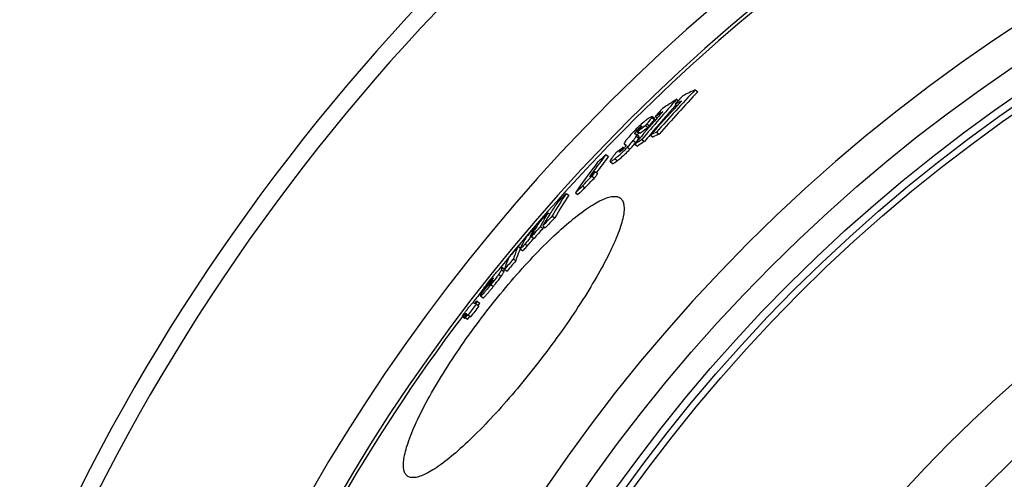
# Model space of a CAD drawing. Extents: x -1913 to 37449, y -8848 to 6615.
# Drawn here: x 21496 to 21811, y 2390 to 2537 of the extents above; entities that cross this region are included whole.
import ezdxf

# ---------------------------------------------------------------- set-up
doc = ezdxf.new("R2010")
doc.units = 0
doc.header["$LTSCALE"] = 5
doc.header["$MEASUREMENT"] = 0
doc.layers.get('0').update_dxf_attribs({"linetype": 'CONTINUOUS'})
doc.layers.add('BEZUGSACHSEN', color=7, linetype='CONTINUOUS')
doc.layers.add('RUNDUNGEN', color=7, linetype='CONTINUOUS')

msp = doc.modelspace()

# ---------------------------------------------------------------- linework, layer by layer
at = {"color": 7, "linetype": 'Continuous'}
for p, q in [((21711.97, 2514.43), (21712.79, 2513.81)), ((21706.05, 2511.37), (21706.57, 2510.97)), ((21705.48, 2509.8), (21706.12, 2509.31)), ((21698.91, 2505.21), (21698.1, 2505.83)), ((21699.17, 2505.86), (21699.77, 2505.4)), ((21696.05, 2502.97), (21696.86, 2502.35)), ((21693.91, 2499.48), (21693.11, 2500.1)), ((21693.6, 2501.12), (21694.41, 2500.5)), ((21694.86, 2498.47), (21695.67, 2497.85)), ((21697.66, 2499.95), (21698.47, 2499.32)), ((21699.57, 2500.88), (21700.38, 2500.25)), ((21688.56, 2495.63), (21688.89, 2496.04)), ((21688.89, 2496.04), (21689.22, 2495.78)), ((21689.26, 2497.09), (21689.27, 2497.08)), ((21689.27, 2497.08), (21689.74, 2496.72)), ((21693.03, 2497.53), (21692.64, 2497.06)), ((21692.64, 2497.06), (21693.45, 2496.44)), ((21683.39, 2493.72), (21684.19, 2493.1)), ((21687.87, 2494.73), (21687.93, 2494.82)), ((21684.69, 2491.45), (21685.5, 2490.83)), ((21678.91, 2486.82), (21679.71, 2486.2)), ((21679.93, 2488.26), (21680.73, 2487.65)), ((21675.9, 2483.65), (21676.7, 2483.03)), ((21670.68, 2481.29), (21671.48, 2480.67)), ((21673.62, 2481.51), (21674.42, 2480.9)), ((21664.82, 2475.07), (21665.4, 2474.62)), ((21666.19, 2474.05), (21666.99, 2473.44)), ((21660.84, 2470.66), (21661.12, 2470.45)), ((21662.41, 2470.64), (21663.2, 2470.03)), ((21663.16, 2470.86), (21663.96, 2470.25)), ((21659.27, 2467.87), (21659.19, 2467.7)), ((21659.57, 2467.51), (21660.37, 2466.9)), ((21655.34, 2464.37), (21656.01, 2463.85)), ((21655.94, 2463.59), (21656.73, 2462.98)), ((21650.79, 2457.09), (21650, 2457.7)), ((21653.77, 2460.35), (21654.57, 2459.74)), ((21647.22, 2454.31), (21647.17, 2454.28)), ((21650.96, 2457.03), (21651.76, 2456.42)), ((21646.35, 2452.56), (21645.94, 2452.06)), ((21645.94, 2452.06), (21646.08, 2451.95)), ((21645.99, 2452.55), (21646.05, 2452.5)), ((21646.36, 2452.58), (21646.35, 2452.56)), ((21646.99, 2453.37), (21646.36, 2452.58)), ((21647.2, 2453.63), (21646.99, 2453.37)), ((21647.06, 2453.75), (21647.24, 2453.97)), ((21643.29, 2448.51), (21644.09, 2447.9)), ((21643.34, 2449.21), (21643.4, 2449.17)), ((21641.48, 2446.11), (21642.04, 2446.83)), ((21642.25, 2446.73), (21641.69, 2446.01)), ((21641.92, 2445.89), (21642.72, 2445.28)), ((21642.25, 2446.73), (21643.04, 2446.12)), ((21642.52, 2445.44), (21643.04, 2446.12)), ((21637.39, 2441.99), (21638.18, 2441.38)), ((21637.56, 2441.94), (21638.35, 2441.33)), ((21638.15, 2441.73), (21638.84, 2442.65)), ((21638.15, 2441.73), (21638.94, 2441.12)), ((21639.05, 2442.54), (21638.36, 2441.62)), ((21638.36, 2441.62), (21639.15, 2441.01)), ((21639.05, 2442.54), (21639.85, 2441.93)), ((21639.15, 2441.01), (21639.85, 2441.93)), ((21639.28, 2442.43), (21640.08, 2441.82)), ((21638.35, 2441.33), (21638.47, 2441.48))]:
    msp.add_line(p, q, dxfattribs=at)
at = {"color": 9, "linetype": 'Continuous'}
for p, q in [((21698.03, 2505.51), (21698.84, 2504.89)), ((21694.58, 2502.64), (21694.74, 2502.52)), ((21696.48, 2503.48), (21697.29, 2502.86)), ((21692.6, 2500.39), (21692.82, 2500.22)), ((21693.09, 2501.19), (21693.9, 2500.57)), ((21693.12, 2499.62), (21693.92, 2499)), ((21688.56, 2495.63), (21688.87, 2495.4)), ((21690.24, 2496.05), (21691.05, 2495.43)), ((21692.14, 2498.22), (21692.94, 2497.6)), ((21686.23, 2492.37), (21687.04, 2491.76)), ((21687.84, 2494.69), (21687.97, 2494.59)), ((21659.19, 2467.7), (21659.29, 2467.63)), ((21657.49, 2465.12), (21658.28, 2464.5)), ((21650.01, 2457.64), (21650.81, 2457.03)), ((21647.22, 2454.31), (21647.27, 2454.27)), ((21649.07, 2455.39), (21649.86, 2454.78)), ((21649.93, 2456.88), (21650.73, 2456.27)), ((21646.02, 2452.76), (21646.17, 2452.65)), ((21646.52, 2452.09), (21647.32, 2451.48)), ((21646.65, 2453.68), (21646.87, 2453.51)), ((21638.15, 2442.71), (21638.62, 2442.35)), ((21638.37, 2442.86), (21638.77, 2442.56))]:
    msp.add_line(p, q, dxfattribs=at)
for radius in [510.83, 508.84, 441]:
    msp.add_circle((22104.85, 2089.31), radius, dxfattribs=at)
at = {"color": 7, "linetype": 'Continuous'}
msp.add_circle((22104.85, 2089.31), 423, dxfattribs=at)
for centre, radius, start, end in [((22104.85, 2089.31), 660.5, 6.95685, 173.04315), ((22104.85, 2089.31), 595, 101.9263, 172.27286), ((22104.85, 2089.31), 585.5, 128.38024, 141.11214), ((22070.71, 2173.68), 494.78, 136.4725, 138.6009), ((21773, 2384.84), 143.25, 115.217, 116.9874), ((22031.38, 2217.73), 438.26, 137.9302, 140.1631), ((22070.83, 2173.57), 493.92, 136.4607, 138.5928), ((21815.22, 2336.32), 206.31, 121.9491, 123.4701), ((22068.51, 2171.08), 496.51, 136.5593, 136.984), ((22031.59, 2217.55), 437.51, 138.1296, 139.7796), ((22069.5, 2172.58), 495.41, 137.1771, 138.6396), ((22028.37, 2214.36), 439.71, 138.0303, 138.4758), ((21770.03, 2383.43), 141.91, 116.1295, 117.0558), ((22069.65, 2172.44), 495.62, 136.9399, 137.1772), ((22029.76, 2216.27), 438.73, 138.7735, 140.1284), ((21812.56, 2334.74), 205.28, 122.7367, 123.5303), ((22029.92, 2216.13), 438.95, 138.4247, 138.7735), ((21865.01, 2276.62), 282.46, 126.7394, 127.3621), ((21865.49, 2276.24), 282.07, 126.7151, 127.3388), ((21805.28, 2323.37), 207.02, 122.2357, 122.9629), ((21679.35, 2464.36), 38.31, 69.0728, 69.4095), ((21702.74, 2493.19), 11.52, 138.8913, 140.1775), ((22031.39, 2217.72), 437.24, 139.7798, 140.1578), ((21761.69, 2370.82), 144.13, 115.5321, 116.3767), ((21762.37, 2370.26), 144.02, 115.4955, 116.341), ((21860.77, 2274.76), 280.19, 127.8388, 128.4436), ((21652.1, 2433.51), 73.64, 59.5453, 59.6823), ((21649.94, 2429.84), 77.9, 59.4134, 59.5453), ((21666.43, 2518.87), 33.98, 320.2392, 320.4352), ((21666.99, 2518.4), 33.26, 320.4329, 321.287), ((21805.87, 2322.89), 206.78, 122.2061, 122.9343), ((21872.46, 2348.23), 238.57, 142.4229, 144.5536), ((21872.91, 2347.88), 238.13, 142.4208, 143.9683), ((21954.32, 2199.2), 400.18, 132.6113, 133.1369), ((21711.86, 2472.88), 33.09, 139.8675, 141.3543), ((21689.94, 2493.31), 2.51, 145.6812, 146.8214), ((21870.2, 2345.72), 238.92, 142.4824, 145.3638), ((21949.93, 2192.53), 400.45, 132.3951, 132.7494), ((21874.31, 2349.69), 238.71, 144.515, 144.9404), ((21874.81, 2349.3), 238.34, 144.5163, 144.9424), ((21947.88, 2190.7), 399.74, 132.8751, 133.323), ((21948.18, 2190.48), 399.11, 132.8599, 133.3085), ((21772.48, 2413.01), 122.57, 146.1497, 150.1303), ((21773.13, 2412.5), 122.39, 146.1537, 150.1402), ((22028.92, 2137.01), 496.85, 136.1387, 136.6466), ((21769.14, 2410.18), 122.12, 146.212, 148.1649), ((22061.33, 2112.96), 536.98, 137.5962, 138.0475), ((21725.35, 2439.22), 70.35, 149.364, 153.4682), ((21770.05, 2409.62), 123.19, 148.1657, 150.1909), ((22024.63, 2131.11), 496.08, 136.2655, 136.774), ((22024.77, 2131), 495.25, 136.2555, 136.7649), ((22061.24, 2113.04), 536.86, 138.2294, 138.688), ((21721.15, 2435.06), 70.03, 149.4454, 152.068), ((22058.83, 2109.54), 536.23, 137.6695, 138.1214), ((22058.91, 2109.49), 535.33, 137.6617, 138.1144), ((21722.2, 2436.35), 69.95, 149.4192, 151.8365), ((21726.93, 2438.22), 71.23, 152.9592, 153.4732), ((21718.56, 2431.79), 70.29, 149.5126, 152.8335), ((21652.44, 2474.04), 9.39, 318.1718, 320.6714), ((21723.47, 2435.67), 71.39, 152.9879, 153.5182), ((21644.99, 2478.13), 18.95, 323.5417, 323.8574), ((22084.65, 2097.58), 564.66, 139.4901, 139.9316), ((21661.06, 2456.09), 11.16, 172.0314, 175.9517), ((22082.58, 2094.77), 563.49, 139.5506, 139.993), ((22082.61, 2094.75), 562.53, 139.5458, 139.989), ((21766.26, 2357.83), 153.44, 140.9768, 141.1858), ((21647.77, 2453.61), 0.895, 131.6256, 133.2736), ((21658.01, 2452.78), 10.84, 172.4466, 173.6933), ((21661.85, 2455.49), 11.16, 172.0664, 175.9894), ((22098.83, 2089.46), 580.35, 141.11888, 141.71058), ((22098.89, 2089.55), 580.42, 141.28791, 141.70858), ((21656.51, 2451.24), 10.6, 171.7334, 172.9149), ((22104.85, 2089.31), 585.5, 141.92875, 142.43094), ((21654.78, 2447.81), 11.53, 173.7744, 176.2119), ((22105.17, 2089.9), 584.24, 142.45932, 142.88645), ((22105.17, 2089.9), 583.23, 142.45923, 142.8871), ((21631.75, 2425.94), 22.4, 62.9764, 63.6306), ((21633.96, 2430), 18.67, 63.6284, 64.3557), ((22104.85, 2089.31), 585.5, 142.96725, 172.14658), ((21635.95, 2436.14), 6.02, 74.5124, 76.2166), ((21630.08, 2424.91), 18.65, 63.6319, 64.3597), ((21629.11, 2422.49), 22.38, 62.9785, 63.6329), ((21629.88, 2421.83), 22.44, 62.9638, 63.6174), ((21636.74, 2435.51), 6.04, 74.4839, 76.1865), ((21630.84, 2424.26), 18.7, 63.6163, 64.3432)]:
    msp.add_arc(centre, radius, start, end, dxfattribs=at)
at = {"color": 9, "linetype": 'Continuous'}
for radius, start, end in [(654.97, 7.01587, 172.98413), (586.54, 101.95413, 172.16069)]:
    msp.add_arc((22104.85, 2089.31), radius, start, end, dxfattribs=at)
at = {"color": 7, "linetype": 'Continuous'}
for points, knots in [([(21696.41, 2504.81), (21696.12, 2504.58), (21694.67, 2503.43), (21693.32, 2502.16), (21692.3, 2501.1)], [0, 0, 0, 0, 0.203244, 1, 1, 1, 1]), ([(21698.1, 2505.83), (21698.08, 2505.84), (21698, 2505.84), (21697.8, 2505.77), (21697.45, 2505.56), (21696.96, 2505.23), (21696.61, 2504.96), (21696.41, 2504.81)], [0, 0, 0, 0, 0.040644, 0.109349, 0.329932, 0.635898, 1, 1, 1, 1]), ([(21696.48, 2503.48), (21696.79, 2503.86), (21697.24, 2504.4), (21697.75, 2505.08), (21697.96, 2505.37), (21698.03, 2505.51)], [0, 0, 0, 0, 0.574588, 0.816148, 1, 1, 1, 1]), ([(21697.29, 2502.86), (21697.6, 2503.24), (21698.04, 2503.78), (21698.56, 2504.46), (21698.76, 2504.76), (21698.84, 2504.89)], [0, 0, 0, 0, 0.574588, 0.816148, 1, 1, 1, 1]), ([(21698.03, 2505.51), (21698.07, 2505.58), (21698.12, 2505.67), (21698.13, 2505.81), (21698.1, 2505.83)], [0, 0, 0, 0, 0.675403, 1, 1, 1, 1]), ([(21698.84, 2504.89), (21698.87, 2504.96), (21698.93, 2505.05), (21698.94, 2505.19), (21698.91, 2505.21)], [0, 0, 0, 0, 0.675253, 1, 1, 1, 1]), ([(21693.09, 2501.19), (21693.2, 2501.31), (21693.65, 2501.84), (21694.16, 2502.32), (21694.58, 2502.64)], [0, 0, 0, 0, 0.241869, 1, 1, 1, 1]), ([(21694.18, 2501.81), (21694.04, 2501.64), (21693.85, 2501.41), (21693.65, 2501.18), (21693.6, 2501.12)], [0, 0, 0, 0, 0.742552, 1, 1, 1, 1]), ([(21694.9, 2502.82), (21694.91, 2502.81), (21694.89, 2502.75), (21694.83, 2502.64), (21694.67, 2502.42), (21694.45, 2502.13), (21694.27, 2501.92), (21694.18, 2501.81)], [0, 0, 0, 0, 0.034621, 0.109136, 0.347514, 0.655142, 1, 1, 1, 1]), ([(21694.58, 2502.64), (21694.65, 2502.69), (21694.74, 2502.76), (21694.84, 2502.82), (21694.89, 2502.83), (21694.9, 2502.82)], [0, 0, 0, 0, 0.691619, 0.899092, 1, 1, 1, 1]), ([(21696.05, 2502.97), (21696.09, 2503.01), (21696.23, 2503.18), (21696.38, 2503.35), (21696.48, 2503.48)], [0, 0, 0, 0, 0.259869, 1, 1, 1, 1]), ([(21696.86, 2502.35), (21696.9, 2502.39), (21697.04, 2502.56), (21697.18, 2502.74), (21697.29, 2502.86)], [0, 0, 0, 0, 0.259871, 1, 1, 1, 1]), ([(21690.34, 2498.91), (21690.14, 2498.67), (21689.8, 2498.25), (21689.45, 2497.75), (21689.28, 2497.43), (21689.21, 2497.26), (21689.21, 2497.12), (21689.26, 2497.09)], [0, 0, 0, 0, 0.428616, 0.738712, 0.84433, 0.919065, 1, 1, 1, 1]), ([(21692.3, 2501.1), (21692.12, 2500.9), (21691.44, 2500.19), (21690.79, 2499.46), (21690.34, 2498.91)], [0, 0, 0, 0, 0.272778, 1, 1, 1, 1]), ([(21692.14, 2498.22), (21692.35, 2498.49), (21692.69, 2498.93), (21693.02, 2499.41), (21693.12, 2499.62)], [0, 0, 0, 0, 0.591446, 1, 1, 1, 1]), ([(21692.6, 2500.39), (21692.59, 2500.49), (21692.77, 2500.78), (21692.95, 2501.02), (21693.09, 2501.19)], [0, 0, 0, 0, 0.308569, 1, 1, 1, 1]), ([(21692.94, 2497.6), (21693.15, 2497.87), (21693.5, 2498.32), (21693.83, 2498.79), (21693.92, 2499)], [0, 0, 0, 0, 0.591446, 1, 1, 1, 1]), ([(21693.12, 2499.62), (21693.16, 2499.72), (21693.24, 2499.89), (21693.16, 2500.06), (21693.11, 2500.1)], [0, 0, 0, 0, 0.646831, 1, 1, 1, 1]), ([(21693.42, 2499.86), (21693.45, 2499.96), (21693.6, 2500.2), (21693.78, 2500.43), (21693.9, 2500.57)], [0, 0, 0, 0, 0.360736, 1, 1, 1, 1]), ([(21693.92, 2499), (21693.97, 2499.1), (21694.04, 2499.27), (21693.96, 2499.45), (21693.91, 2499.48)], [0, 0, 0, 0, 0.646607, 1, 1, 1, 1]), ([(21686.23, 2492.37), (21686.52, 2492.6), (21687.94, 2493.74), (21689.25, 2494.99), (21690.24, 2496.05)], [0, 0, 0, 0, 0.203284, 1, 1, 1, 1]), ([(21687.04, 2491.76), (21687.33, 2491.98), (21688.74, 2493.12), (21690.06, 2494.38), (21691.05, 2495.43)], [0, 0, 0, 0, 0.20329, 1, 1, 1, 1]), ([(21687.93, 2494.82), (21687.98, 2494.89), (21688.18, 2495.16), (21688.4, 2495.43), (21688.56, 2495.63)], [0, 0, 0, 0, 0.230558, 1, 1, 1, 1]), ([(21689.43, 2496.04), (21689.33, 2495.92), (21688.91, 2495.41), (21688.44, 2494.95), (21688.05, 2494.65)], [0, 0, 0, 0, 0.239931, 1, 1, 1, 1]), ([(21689.73, 2496.5), (21689.72, 2496.47), (21689.64, 2496.3), (21689.52, 2496.16), (21689.43, 2496.04)], [0, 0, 0, 0, 0.159116, 1, 1, 1, 1]), ([(21689.64, 2496.86), (21689.69, 2496.83), (21689.77, 2496.72), (21689.75, 2496.57), (21689.73, 2496.5)], [0, 0, 0, 0, 0.398828, 1, 1, 1, 1]), ([(21690.24, 2496.05), (21690.42, 2496.24), (21691.07, 2496.95), (21691.7, 2497.68), (21692.14, 2498.22)], [0, 0, 0, 0, 0.272625, 1, 1, 1, 1]), ([(21691.05, 2495.43), (21691.19, 2495.58), (21691.7, 2496.13), (21692.2, 2496.7), (21692.56, 2497.13)], [0, 0, 0, 0, 0.26552, 1, 1, 1, 1]), ([(21686.02, 2493.55), (21685.82, 2493.3), (21685.47, 2492.86), (21685.01, 2492.21), (21684.77, 2491.83), (21684.63, 2491.5), (21684.69, 2491.45)], [0, 0, 0, 0, 0.373004, 0.687063, 0.906574, 1, 1, 1, 1]), ([(21684.69, 2491.45), (21684.74, 2491.41), (21684.97, 2491.5), (21685.28, 2491.68), (21685.73, 2491.99), (21686.06, 2492.24), (21686.23, 2492.37)], [0, 0, 0, 0, 0.107849, 0.327075, 0.633325, 1, 1, 1, 1]), ([(21687.75, 2494.48), (21687.74, 2494.49), (21687.78, 2494.59), (21687.81, 2494.64), (21687.84, 2494.69)], [0, 0, 0, 0, 0.306644, 1, 1, 1, 1]), ([(21688.05, 2494.65), (21687.99, 2494.6), (21687.91, 2494.55), (21687.78, 2494.46), (21687.75, 2494.48)], [0, 0, 0, 0, 0.690642, 1, 1, 1, 1]), ([(21685.5, 2490.83), (21685.55, 2490.79), (21685.78, 2490.88), (21686.08, 2491.06), (21686.54, 2491.38), (21686.86, 2491.62), (21687.04, 2491.76)], [0, 0, 0, 0, 0.107913, 0.327146, 0.63337, 1, 1, 1, 1]), ([(21675.9, 2483.65), (21676.13, 2483.93), (21677.08, 2485.03), (21678.11, 2486.06), (21678.91, 2486.82)], [0, 0, 0, 0, 0.247364, 1, 1, 1, 1]), ([(21676.7, 2483.03), (21676.93, 2483.31), (21677.88, 2484.42), (21678.91, 2485.45), (21679.71, 2486.2)], [0, 0, 0, 0, 0.247364, 1, 1, 1, 1]), ([(21659.49, 2467.56), (21659.36, 2467.38), (21658.72, 2466.54), (21658.03, 2465.73), (21657.49, 2465.12)], [0, 0, 0, 0, 0.21855, 1, 1, 1, 1]), ([(21658.28, 2464.5), (21658.46, 2464.7), (21659.13, 2465.47), (21659.78, 2466.26), (21660.23, 2466.87)], [0, 0, 0, 0, 0.258128, 1, 1, 1, 1]), ([(21659.19, 2467.7), (21659.16, 2467.66), (21659.14, 2467.6), (21659.09, 2467.5), (21659.11, 2467.49)], [0, 0, 0, 0, 0.663757, 1, 1, 1, 1]), ([(21659.11, 2467.49), (21659.12, 2467.48), (21659.15, 2467.5), (21659.26, 2467.59), (21659.36, 2467.7), (21659.43, 2467.78)], [0, 0, 0, 0, 0.058953, 0.221597, 1, 1, 1, 1]), ([(21659.87, 2468.1), (21659.84, 2468.06), (21659.72, 2467.88), (21659.59, 2467.7), (21659.49, 2467.56)], [0, 0, 0, 0, 0.224449, 1, 1, 1, 1]), ([(21659.7, 2468.09), (21659.75, 2468.15), (21659.9, 2468.34), (21660.04, 2468.54), (21660.14, 2468.68)], [0, 0, 0, 0, 0.314969, 1, 1, 1, 1]), ([(21660.14, 2468.68), (21660.18, 2468.75), (21660.32, 2468.97), (21660.44, 2469.2), (21660.53, 2469.36)], [0, 0, 0, 0, 0.29958, 1, 1, 1, 1]), ([(21655.34, 2464.37), (21655.19, 2464.05), (21654.6, 2462.74), (21654.1, 2461.38), (21653.77, 2460.35)], [0, 0, 0, 0, 0.246843, 1, 1, 1, 1]), ([(21655.94, 2463.59), (21655.91, 2463.61), (21655.96, 2463.74), (21655.99, 2463.82), (21656.03, 2463.88)], [0, 0, 0, 0, 0.319424, 1, 1, 1, 1]), ([(21657.49, 2465.12), (21657.3, 2464.9), (21656.95, 2464.52), (21656.53, 2464.07), (21656.25, 2463.79), (21656.1, 2463.67), (21656.01, 2463.6), (21655.95, 2463.58), (21655.94, 2463.59)], [0, 0, 0, 0, 0.385562, 0.713185, 0.83709, 0.925458, 0.977531, 1, 1, 1, 1]), ([(21656.73, 2462.98), (21656.75, 2462.97), (21656.81, 2462.99), (21656.9, 2463.06), (21657.05, 2463.18), (21657.33, 2463.46), (21657.75, 2463.91), (21658.09, 2464.29), (21658.28, 2464.5)], [0, 0, 0, 0, 0.022486, 0.074567, 0.16294, 0.286849, 0.614464, 1, 1, 1, 1]), ([(21650.96, 2457.03), (21651.07, 2457.38), (21651.53, 2458.74), (21652.07, 2460.08), (21652.52, 2461.05)], [0, 0, 0, 0, 0.253543, 1, 1, 1, 1]), ([(21654.57, 2459.74), (21654.67, 2460.07), (21655.1, 2461.35), (21655.6, 2462.6), (21656.02, 2463.52)], [0, 0, 0, 0, 0.253353, 1, 1, 1, 1]), ([(21647.06, 2454.44), (21647.42, 2454.88), (21647.94, 2455.52), (21648.62, 2456.33), (21649.07, 2456.84), (21649.43, 2457.24), (21649.72, 2457.52), (21649.87, 2457.65), (21649.98, 2457.71), (21650, 2457.7)], [0, 0, 0, 0, 0.385105, 0.563414, 0.721237, 0.847269, 0.933832, 0.981873, 1, 1, 1, 1]), ([(21649.07, 2455.39), (21648.89, 2455.14), (21648.06, 2454.02), (21647.2, 2452.93), (21646.52, 2452.09)], [0, 0, 0, 0, 0.224021, 1, 1, 1, 1]), ([(21647.15, 2454.26), (21647.14, 2454.24), (21647.04, 2454.15), (21646.95, 2454.04), (21646.88, 2453.96)], [0, 0, 0, 0, 0.169511, 1, 1, 1, 1]), ([(21647.26, 2454.32), (21647.25, 2454.32), (21647.24, 2454.32), (21647.22, 2454.32), (21647.22, 2454.31)], [0, 0, 0, 0, 0.346084, 1, 1, 1, 1]), ([(21647.26, 2454.2), (21647.27, 2454.21), (21647.27, 2454.25), (21647.28, 2454.3), (21647.26, 2454.32)], [0, 0, 0, 0, 0.317386, 1, 1, 1, 1]), ([(21647.32, 2451.48), (21647.55, 2451.76), (21648.42, 2452.85), (21649.27, 2453.95), (21649.86, 2454.78)], [0, 0, 0, 0, 0.263136, 1, 1, 1, 1]), ([(21649.93, 2456.88), (21649.93, 2456.82), (21649.87, 2456.66), (21649.6, 2456.15), (21649.3, 2455.73), (21649.07, 2455.39)], [0, 0, 0, 0, 0.103948, 0.292431, 1, 1, 1, 1]), ([(21649.86, 2454.78), (21650.1, 2455.12), (21650.4, 2455.54), (21650.66, 2456.05), (21650.72, 2456.21), (21650.73, 2456.27)], [0, 0, 0, 0, 0.70755, 0.896036, 1, 1, 1, 1]), ([(21646.52, 2452.09), (21646.14, 2451.61), (21645.58, 2450.92), (21644.84, 2450.04), (21644.35, 2449.47), (21643.94, 2449.02), (21643.62, 2448.7), (21643.45, 2448.55), (21643.32, 2448.49), (21643.29, 2448.51)], [0, 0, 0, 0, 0.376134, 0.552988, 0.712016, 0.841117, 0.930679, 0.980553, 1, 1, 1, 1]), ([(21643.74, 2450.09), (21644.14, 2450.7), (21645.12, 2452.01), (21646.13, 2453.29), (21646.71, 2454)], [0, 0, 0, 0, 0.441013, 1, 1, 1, 1]), ([(21644.09, 2447.9), (21644.11, 2447.88), (21644.24, 2447.94), (21644.42, 2448.09), (21644.74, 2448.41), (21645.14, 2448.86), (21645.64, 2449.43), (21646.37, 2450.31), (21646.94, 2451), (21647.32, 2451.48)], [0, 0, 0, 0, 0.019459, 0.069337, 0.1589, 0.287999, 0.447023, 0.623874, 1, 1, 1, 1]), ([(21645.94, 2452.06), (21645.94, 2452.03), (21645.94, 2451.97), (21645.94, 2451.9), (21645.96, 2451.89)], [0, 0, 0, 0, 0.574002, 1, 1, 1, 1]), ([(21645.96, 2451.89), (21645.97, 2451.89), (21645.97, 2451.88), (21645.98, 2451.88), (21645.99, 2451.88)], [0, 0, 0, 0, 0.440723, 1, 1, 1, 1]), ([(21645.99, 2451.88), (21646.03, 2451.89), (21646.15, 2452.01), (21646.25, 2452.12), (21646.33, 2452.21)], [0, 0, 0, 0, 0.262457, 1, 1, 1, 1]), ([(21646.65, 2453.68), (21646.47, 2453.46), (21646.26, 2453.17), (21646.03, 2452.86), (21646.02, 2452.76)], [0, 0, 0, 0, 0.753109, 1, 1, 1, 1]), ([(21646.51, 2452.43), (21646.59, 2452.53), (21646.8, 2452.8), (21647, 2453.08), (21647.1, 2453.27)], [0, 0, 0, 0, 0.351935, 1, 1, 1, 1]), ([(21647.1, 2453.27), (21647.12, 2453.31), (21647.17, 2453.43), (21647.2, 2453.55), (21647.2, 2453.63)], [0, 0, 0, 0, 0.364165, 1, 1, 1, 1]), ([(21643.34, 2449.21), (21643.35, 2449.32), (21643.45, 2449.63), (21643.62, 2449.91), (21643.74, 2450.09)], [0, 0, 0, 0, 0.321164, 1, 1, 1, 1]), ([(21638.73, 2443.79), (21639, 2444.14), (21639.4, 2444.66), (21639.92, 2445.31), (21640.25, 2445.72), (21640.52, 2446.03), (21640.72, 2446.23), (21640.83, 2446.33), (21640.9, 2446.37), (21640.92, 2446.37)], [0, 0, 0, 0, 0.391501, 0.57549, 0.736098, 0.858768, 0.938642, 0.982129, 1, 1, 1, 1]), ([(21640.92, 2446.37), (21640.96, 2446.35), (21641.15, 2446.27), (21641.34, 2446.18), (21641.48, 2446.11)], [0, 0, 0, 0, 0.230515, 1, 1, 1, 1]), ([(21637.39, 2441.99), (21637.49, 2442.13), (21637.94, 2442.74), (21638.39, 2443.34), (21638.73, 2443.79)], [0, 0, 0, 0, 0.241778, 1, 1, 1, 1]), ([(21638.15, 2442.71), (21638.11, 2442.65), (21637.91, 2442.4), (21637.71, 2442.14), (21637.56, 2441.94)], [0, 0, 0, 0, 0.233336, 1, 1, 1, 1]), ([(21638.37, 2442.86), (21638.35, 2442.87), (21638.25, 2442.84), (21638.2, 2442.76), (21638.15, 2442.71)], [0, 0, 0, 0, 0.208073, 1, 1, 1, 1]), ([(21638.84, 2442.65), (21638.8, 2442.67), (21638.64, 2442.74), (21638.48, 2442.81), (21638.37, 2442.86)], [0, 0, 0, 0, 0.265949, 1, 1, 1, 1])]:
    msp.add_open_spline(points, degree=3, knots=knots, dxfattribs=at)
for points in [[(21692.65, 2500.31), (21692.62, 2500.33), (21692.6, 2500.36), (21692.6, 2500.39)], [(21692.82, 2500.22), (21692.76, 2500.25), (21692.7, 2500.27), (21692.65, 2500.31)], [(21693.11, 2500.1), (21693.08, 2500.12), (21693.06, 2500.13), (21693.03, 2500.14)], [(21689.58, 2496.9), (21689.6, 2496.89), (21689.62, 2496.87), (21689.64, 2496.86)], [(21650, 2457.7), (21650.02, 2457.69), (21650.01, 2457.66), (21650.01, 2457.64)], [(21650.81, 2457.03), (21650.81, 2457.05), (21650.81, 2457.08), (21650.79, 2457.09)], [(21646.33, 2452.21), (21646.39, 2452.28), (21646.45, 2452.36), (21646.51, 2452.43)], [(21646.88, 2453.96), (21646.8, 2453.87), (21646.72, 2453.77), (21646.65, 2453.68)], [(21643.29, 2448.51), (21643.28, 2448.52), (21643.28, 2448.55), (21643.28, 2448.57)]]:
    msp.add_open_spline(points, degree=3, dxfattribs=at)
at = {"layer": 'BEZUGSACHSEN', "color": 7, "linetype": 'Continuous'}
for radius in [521.32, 513.29]:
    msp.add_circle((22104.85, 2089.31), radius, dxfattribs=at)
for points, knots in [([(21644.44, 2442.59), (21646.68, 2445.51), (21651.2, 2451.15), (21658.12, 2459.03), (21664.84, 2465.98), (21671.1, 2471.74), (21676, 2475.61), (21679.54, 2477.91), (21681.77, 2479.12), (21683.74, 2479.94), (21685.44, 2480.34), (21686.87, 2480.34), (21687.68, 2480), (21687.99, 2479.76)], [0, 0, 0, 0, 0.187058, 0.366819, 0.532471, 0.678103, 0.799029, 0.84921, 0.892225, 0.928089, 0.957155, 0.980408, 1, 1, 1, 1]), ([(21687.99, 2479.76), (21688.29, 2479.53), (21688.83, 2478.85), (21689.19, 2477.47), (21689.2, 2475.74), (21688.89, 2473.66), (21688.25, 2471.22), (21686.87, 2467.26), (21684.3, 2461.59), (21680.24, 2454.13), (21675.18, 2445.91), (21669.3, 2437.25), (21665.01, 2431.44), (21662.77, 2428.53)], [0, 0, 0, 0, 0.019523, 0.042555, 0.071349, 0.106955, 0.149759, 0.199796, 0.320648, 0.466449, 0.632419, 0.812556, 1, 1, 1, 1]), ([(21619.81, 2390.91), (21619.5, 2391.14), (21618.96, 2391.83), (21618.59, 2393.22), (21618.54, 2394.97), (21618.82, 2397.08), (21619.41, 2399.55), (21620.72, 2403.56), (21623.19, 2409.3), (21627.13, 2416.84), (21632.11, 2425.13), (21637.93, 2433.85), (21642.2, 2439.67), (21644.44, 2442.59)], [0, 0, 0, 0, 0.019592, 0.042845, 0.071911, 0.107775, 0.15079, 0.200971, 0.321897, 0.467529, 0.633181, 0.812942, 1, 1, 1, 1]), ([(21662.77, 2428.53), (21660.53, 2425.61), (21656.04, 2419.97), (21649.19, 2412.04), (21642.57, 2405.02), (21636.41, 2399.17), (21631.6, 2395.22), (21628.13, 2392.87), (21625.94, 2391.62), (21624, 2390.77), (21622.33, 2390.34), (21620.91, 2390.34), (21620.11, 2390.68), (21619.81, 2390.91)], [0, 0, 0, 0, 0.187444, 0.367581, 0.533551, 0.679352, 0.800204, 0.850241, 0.893045, 0.928651, 0.957445, 0.980477, 1, 1, 1, 1])]:
    msp.add_open_spline(points, degree=3, knots=knots, dxfattribs=at)
at = {"layer": 'RUNDUNGEN', "color": 9, "linetype": 'Continuous'}
msp.add_arc((22104.85, 2089.31), 531.82, 0, 180, dxfattribs=at)

doc.saveas('drawing.dxf')
